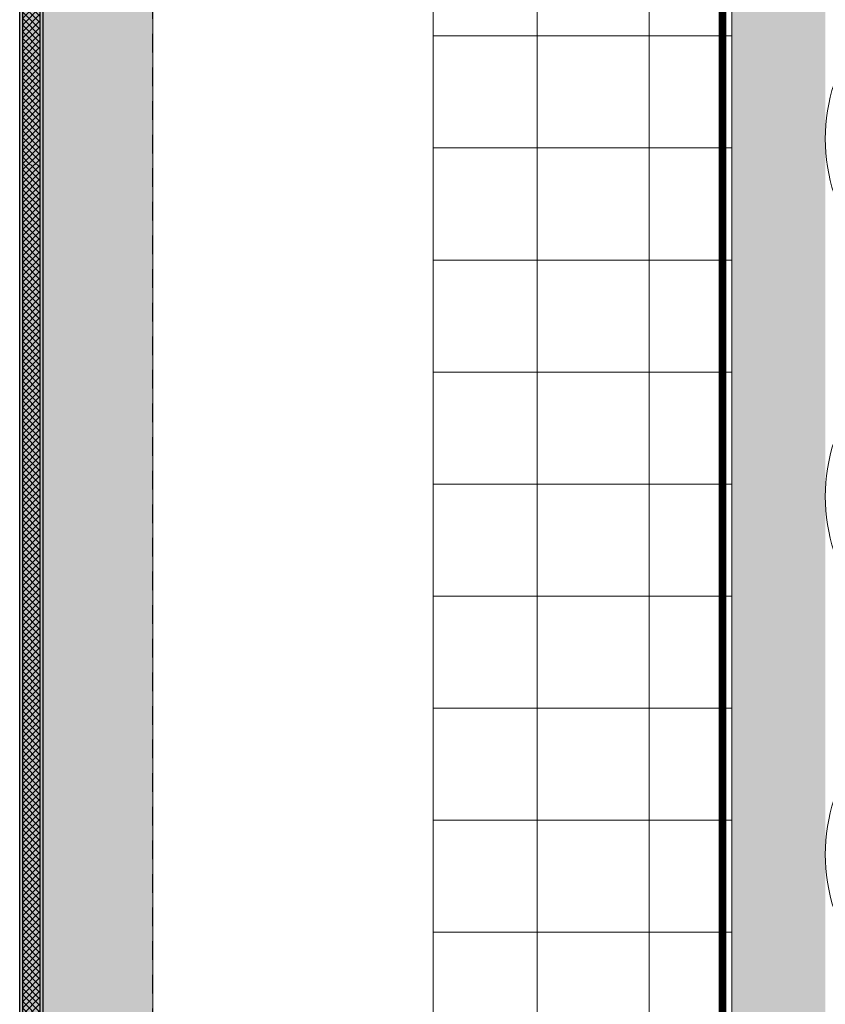
# Model space of a CAD drawing. Units: inches. Extents: x -666 to 272, y -265 to 292.
# Drawn here: x 259 to 264, y 269 to 276 of the extents above; entities that cross this region are included whole.
import ezdxf

# ---------------------------------------------------------------- set-up
doc = ezdxf.new("R2010")
doc.units = ezdxf.units.IN
doc.header["$MEASUREMENT"] = 0
doc.linetypes.add('HIDDEN2', pattern=[0.1875, 0.125, -0.0625])
doc.layers.get('Defpoints').update_dxf_attribs({"lineweight": 0})
for name, color, linetype, lineweight in [('A-DETL-INSL', 8, 'Continuous', 5), ('A-ext-insulation', 252, 'Continuous', 5), ('barrier', 1, 'HIDDEN2', 5), ('Cladding', 190, 'Continuous', 30), ('HATCH', 8, 'Continuous', 5), ('hatch elevation', 190, 'Continuous', 30), ('I-WALL', 2, 'Continuous', 5)]:
    doc.layers.add(name, color=color, linetype=linetype, lineweight=lineweight)

msp = doc.modelspace()

# ---------------------------------------------------------------- hatches: boundary and pattern name
at = {"layer": 'A-ext-insulation', "transparency": 33554483}
h = msp.add_hatch(dxfattribs=at)
h.set_pattern_fill('ANSI37', color=256, scale=6, angle=-45, style=0)
h.set_pattern_definition([(360, (-887.43, 1127.90384), (8e-16, 0.75), []), (90, (-887.43, 1127.90384), (-0.75, 8e-16), [])])
h.paths.add_polyline_path([(263.62361, 284.23044), (261.62361, 284.23044), (261.62361, 223.89041), (263.62361, 223.89041)])
at = {"layer": 'HATCH', "transparency": 33554457}
msp.add_hatch(color=254, dxfattribs=at).paths.add_polyline_path([(264.24861, 284.25851), (263.62361, 284.25851), (263.62361, 223.73044), (264.24861, 223.73044)])
at = {"layer": 'HATCH'}
h = msp.add_hatch(dxfattribs=at)
h.set_pattern_fill('AR-SAND', color=256, scale=0.25, angle=-90, style=0)
h.set_pattern_definition([(307.5, (-2171.50716, -3497.32714), (0.481705942, 0.01574834), [0, -0.38, 0, -0.425, 0, -0.40625]), (277.5, (-2171.50716, -3497.32714), (0.70553652, -0.44244418), [0, -0.205, 0, -0.3425, 0, -0.13125]), (237.5, (-2171.50716, -3497.01964), (0.001414763, -0.778535465), [0, -0.125, 0, -0.45, 0, -0.5875]), (227.5, (-2171.50716, -3497.01964), (0.21941889, -0.75153165), [0, -0.0625, 0, -0.295, 0, -0.3375])])
h.paths.add_polyline_path([(264.24861, 283.73044), (263.62361, 283.73044), (263.62361, 223.73044), (264.24861, 223.73044)])
at = {"layer": 'hatch elevation', "lineweight": 0, "transparency": 33554483}
h = msp.add_hatch(color=256, dxfattribs=at)
h.dxf.hatch_style = 1
edge = h.paths.add_edge_path()
edge.add_line((259.74941, 283.54705), (259.74941, 255.54321))
edge.add_line((259.74941, 255.54321), (258.88293, 255.54321))
edge.add_arc((258.88293, 255.56821), 0.025, 180, 270, ccw=False)
edge.add_line((258.85793, 255.56821), (258.85793, 283.52205))
edge.add_arc((258.88293, 283.52205), 0.025, 90, 180, ccw=False)
edge.add_line((258.88293, 283.54705), (259.74941, 283.54705))
at = {"layer": 'hatch elevation'}
h = msp.add_hatch(dxfattribs=at)
h.set_pattern_fill('ANSI37', color=256, scale=0.25, style=0)
h.set_pattern_definition([(45, (-27188.887512, -4420.31613), (-0.022097086912, 0.022097086912), []), (135, (-27188.887512, -4420.31613), (-0.022097086912, -0.022097086912), [])])
h.paths.add_polyline_path([(258.87793, 275.04434), (258.99541, 275.04434), (258.99541, 283.39896), (258.87793, 283.51903)])
h = msp.add_hatch(dxfattribs=at)
h.set_pattern_fill('ANSI37', color=256, scale=0.25, style=0)
h.set_pattern_definition([(45, (-27193.92499, -4445.238536), (-0.022097086912, 0.022097086912), []), (135, (-27193.92499, -4445.238536), (-0.022097086912, -0.022097086912), [])])
h.paths.add_polyline_path([(258.87793, 275.04434), (258.99541, 275.04434), (258.99541, 255.70069), (258.87793, 255.56321)])

# ---------------------------------------------------------------- linework, layer by layer
at = {"color": 8, "linetype": 'HIDDEN2'}
msp.add_line((259.74941, 255.54321), (259.74941, 283.54705), dxfattribs=at)
at = {"layer": 'A-DETL-INSL'}
msp.add_lwpolyline([(270.24868, 281.20481, -0.5182501), (268.65867, 280.08281), (265.83866, 281.12905, 1.4171127), (265.83866, 278.88504), (268.65867, 279.93129, -1.4171127), (268.65867, 277.68727), (265.83866, 278.73352, 1.4171127), (265.83866, 276.48951), (268.65867, 277.53576, -1.4171127), (268.65867, 275.29174), (265.83866, 276.33799, 1.4171127), (265.83866, 274.09398), (268.65867, 275.14023, -1.4171127), (268.65867, 272.89621), (265.83866, 273.94246, 1.4171127), (265.83866, 271.69845), (268.65867, 272.7447, -1.4171127), (268.65867, 270.50068), (265.83866, 271.54693, 1.4171127), (265.83866, 269.30292), (268.65867, 270.34916, -1.4171127), (268.65867, 268.10515)], format="xyb", dxfattribs=at)
at = {"layer": 'A-ext-insulation', "transparency": 33554483}
msp.add_lwpolyline([(261.62361, 223.89041), (261.62361, 284.23044), (263.62361, 284.23044), (263.62361, 223.89041)], close=True, dxfattribs=at)
at = {"layer": 'barrier', "const_width": 0.05}
msp.add_lwpolyline([(267.67005, 223.68918), (263.56111, 223.68918), (263.56111, 284.3176)], dxfattribs=at)
at = {"layer": 'Cladding'}
for p, q in [((258.85793, 275.04434), (258.85793, 283.52205)), ((258.87793, 275.04434), (258.87793, 283.49705)), ((258.99541, 275.04434), (258.99541, 283.38848)), ((259.01541, 275.04434), (259.01541, 283.36447)), ((258.85793, 255.56321), (258.85793, 275.04434)), ((258.87793, 255.56321), (258.87793, 275.04434)), ((258.99541, 255.70069), (258.99541, 275.04434)), ((259.01541, 255.72409), (259.01541, 275.04434))]:
    msp.add_line(p, q, dxfattribs=at)
at = {"layer": 'Defpoints'}
msp.add_lwpolyline([(259.74941, 283.54705), (259.74941, 255.54321), (258.88293, 255.54321, -0.4142136), (258.85793, 255.56821), (258.85793, 283.52205, -0.4142136), (258.88293, 283.54705)], format="xyb", close=True, dxfattribs=at)
at = {"layer": 'I-WALL'}
msp.add_line((263.62361, 283.73044), (263.62361, 223.73044), dxfattribs=at)

doc.saveas('drawing.dxf')
